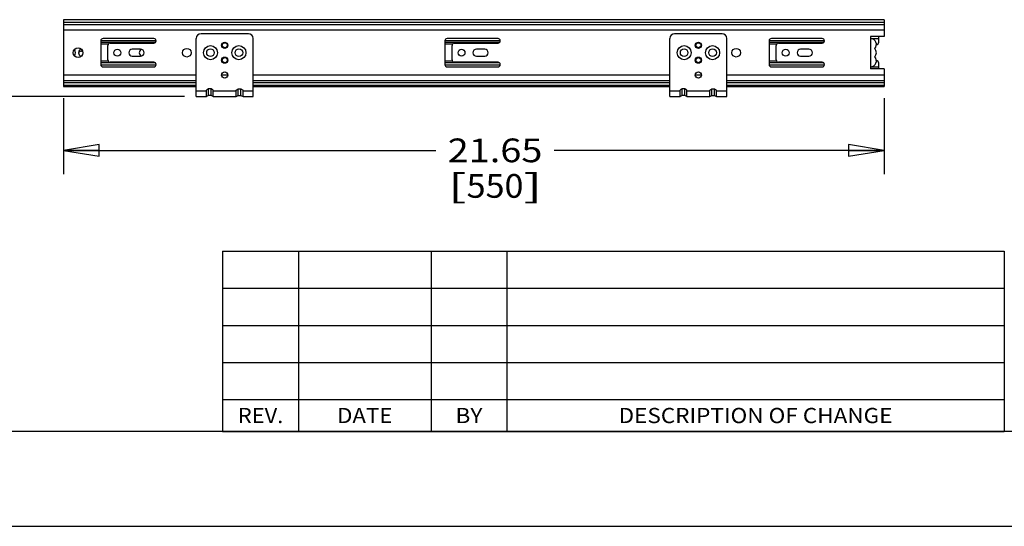
# Paper-space layout 'RV-18KD-XXC_S_CUST_1_1' of a CAD drawing. Units: inches. Extents: x 0 to 17, y 0 to 11.
# Drawn here: x 6.4 to 11.6, y 0 to 2.7 of the extents above; entities that cross this region are included whole.
import ezdxf
from ezdxf.enums import TextEntityAlignment as Align

# ---------------------------------------------------------------- set-up
doc = ezdxf.new("R2010")
doc.units = ezdxf.units.IN
doc.header["$LTSCALE"] = 0.935
doc.header["$MEASUREMENT"] = 0
doc.layers.get('0').update_dxf_attribs({"linetype": 'CONTINUOUS'})
doc.layers.add('02___PRT_ALL_AXES', color=7, linetype='CONTINUOUS')
doc.styles.get("Standard").update_dxf_attribs({"font": 'txt', "width": 0.8})
doc.styles.add('TEXTSTYLE_8', font='cgomg.ttf')
doc.dimstyles.new('DIMSTYLE_1', dxfattribs={"dimtxt": 0.125, "dimasz": 0.1875, "dimexe": 0.125, "dimexo": 0.0625, "dimgap": 0.0625, "dimtad": 0, "dimtih": 1, "dimtoh": 1, "dimlfac": 5, "dimzin": 4, "dimdsep": 46, "dimtxsty": 'Standard', "dimblk": 'CLOSED', "dimblk1": 'CLOSED', "dimblk2": 'CLOSED', "dimcen": 0.09, "dimazin": 1, "dimtfac": 1, "dimtofl": 0, "dimtmove": 0, "dimatfit": 3, "dimldrblk": 'CLOSED', "dimfxl": 0, "dimtolj": 1, "dimtzin": 4, "dimarcsym": 0})

# ---------------------------------------------------------------- blocks, each defined once
blk = doc.blocks.new('_CLOSED')
at = {"color": 0, "linetype": 'ByBlock'}
for p, q in [((0, 0), (-1, 0.167)), ((-1, 0.167), (-1, -0.167)), ((-1, -0.167), (0, 0)), ((-1, 0), (0, 0))]:
    blk.add_line(p, q, dxfattribs=at)
blk = doc.blocks.new('*D7')
at = {"color": 2, "linetype": 'Continuous'}
for p, q in [((6.6539, 6.0758), (5.9271, 6.0758)), ((6.0521, 6.0758), (6.0521, 4.6971)), ((6.0521, 2.2664), (6.0521, 4.2596)), ((7.2482, 2.2664), (5.9271, 2.2664))]:
    blk.add_line(p, q, dxfattribs=at)
at = {"color": 2, "linetype": 'Continuous', "xscale": 0.1875, "yscale": 0.1875, "zscale": 0.1875}
for p, rotation in [((6.0521, 6.0758), 90), ((6.0521, 2.2664), 269.9999999998)]:
    blk.add_blockref('_CLOSED', p, dxfattribs=dict(at, rotation=rotation))
at = {"color": 2, "linetype": 'Continuous'}
for s, p, p2 in [('19.05', (5.7021, 4.5096), (6.2021, 4.5096)), ('[', (5.7021, 4.3221), (5.8021, 4.3221)), ('483,8', (5.8021, 4.3221), (6.3021, 4.3221)), (']', (6.3021, 4.3221), (6.4021, 4.3221))]:
    blk.add_text(s, height=0.125, dxfattribs=at).set_placement(p, p2, align=Align.FIT)
blk = doc.blocks.new('*D8')
at = {"color": 2, "linetype": 'Continuous'}
for p, q in [((6.6107, 2.258), (6.6107, 1.8579)), ((10.9415, 2.258), (10.9415, 1.8579)), ((6.6107, 1.9829), (8.5751, 1.9829)), ((10.9415, 1.9829), (9.2001, 1.9829))]:
    blk.add_line(p, q, dxfattribs=at)
at = {"color": 2, "linetype": 'Continuous', "xscale": 0.1875, "yscale": 0.1875, "zscale": 0.1875, "rotation": 180}
blk.add_blockref('_CLOSED', (6.6107, 1.9829), dxfattribs=at)
at = {"color": 2, "linetype": 'Continuous', "xscale": 0.1875, "yscale": 0.1875, "zscale": 0.1875}
blk.add_blockref('_CLOSED', (10.9415, 1.9829), dxfattribs=at)
at = {"color": 2, "linetype": 'Continuous'}
for s, p, p2 in [('21.65', (8.6376, 1.9204), (9.1376, 1.9204)), ('[', (8.6376, 1.7329), (8.7376, 1.7329)), ('550', (8.7376, 1.7329), (9.0376, 1.7329)), (']', (9.0376, 1.7329), (9.1376, 1.7329))]:
    blk.add_text(s, height=0.125, dxfattribs=at).set_placement(p, p2, align=Align.FIT)

psp = doc.layouts.new('RV-18KD-XXC_S_CUST_1_1')

# ---------------------------------------------------------------- linework, layer by layer
at = {"color": 7, "linetype": 'Continuous'}
for p, q in [((6.6107, 2.672), (6.6107, 2.3244)), ((10.9415, 2.672), (6.6107, 2.672)), ((10.9415, 2.6572), (6.6107, 2.6572)), ((10.9415, 2.672), (10.9415, 2.5842)), ((10.9415, 2.6458), (6.6107, 2.6458)), ((10.9415, 2.6162), (6.6107, 2.6162)), ((6.8067, 2.5622), (7.0989, 2.5622)), ((6.8067, 2.5612), (6.8067, 2.4352)), ((7.0945, 2.5512), (6.8067, 2.5512)), ((7.0871, 2.573), (6.8185, 2.573)), ((6.8559, 2.5486), (7.0871, 2.5486)), ((7.0989, 2.5604), (7.0989, 2.5612)), ((7.3107, 2.2664), (7.3107, 2.5732)), ((7.5857, 2.5982), (7.3357, 2.5982)), ((7.6107, 2.2664), (7.6107, 2.5732)), ((8.6233, 2.5622), (8.9155, 2.5622)), ((8.6233, 2.5612), (8.6233, 2.4352)), ((8.9111, 2.5512), (8.6233, 2.5512)), ((8.9037, 2.573), (8.6351, 2.573)), ((8.6725, 2.5486), (8.9037, 2.5486)), ((8.9155, 2.5604), (8.9155, 2.5612)), ((9.8107, 2.2664), (9.8107, 2.5732)), ((10.0857, 2.5982), (9.8357, 2.5982)), ((10.1107, 2.2664), (10.1107, 2.5732)), ((10.3343, 2.5622), (10.6265, 2.5622)), ((10.3343, 2.5612), (10.3343, 2.4352)), ((10.6221, 2.5512), (10.3343, 2.5512)), ((10.6147, 2.573), (10.3461, 2.573)), ((10.3835, 2.5486), (10.6147, 2.5486)), ((10.6265, 2.5604), (10.6265, 2.5612)), ((10.9415, 2.5842), (10.8695, 2.5842)), ((10.8695, 2.5842), (10.8695, 2.4122)), ((10.8695, 2.5727), (10.9107, 2.5727)), ((10.9107, 2.5839), (10.9107, 2.5505)), ((6.7054, 2.5058), (6.7107, 2.5058)), ((6.8461, 2.5433), (6.8067, 2.5433)), ((6.8441, 2.4596), (6.8441, 2.5368)), ((7.0168, 2.5163), (6.9726, 2.5163)), ((8.6627, 2.5433), (8.6233, 2.5433)), ((8.6607, 2.4596), (8.6607, 2.5368)), ((8.8334, 2.5163), (8.7892, 2.5163)), ((10.3737, 2.5433), (10.3343, 2.5433)), ((10.3717, 2.4596), (10.3717, 2.5368)), ((10.5444, 2.5163), (10.5002, 2.5163)), ((6.8461, 2.4531), (6.8067, 2.4531)), ((7.0945, 2.4452), (6.8067, 2.4452)), ((7.0871, 2.4478), (6.8559, 2.4478)), ((6.9726, 2.4801), (7.0168, 2.4801)), ((8.6627, 2.4531), (8.6233, 2.4531)), ((8.9111, 2.4452), (8.6233, 2.4452)), ((8.9037, 2.4478), (8.6725, 2.4478)), ((8.7892, 2.4801), (8.8334, 2.4801)), ((10.3737, 2.4531), (10.3343, 2.4531)), ((10.6221, 2.4452), (10.3343, 2.4452)), ((10.6147, 2.4478), (10.3835, 2.4478)), ((10.5002, 2.4801), (10.5444, 2.4801)), ((10.9107, 2.4459), (10.9107, 2.4124)), ((6.8067, 2.4342), (7.0989, 2.4342)), ((6.8185, 2.4234), (7.0871, 2.4234)), ((7.0989, 2.4352), (7.0989, 2.436)), ((8.6233, 2.4342), (8.9155, 2.4342)), ((8.6351, 2.4234), (8.9037, 2.4234)), ((8.9155, 2.4352), (8.9155, 2.436)), ((10.3343, 2.4342), (10.6265, 2.4342)), ((10.3461, 2.4234), (10.6147, 2.4234)), ((10.6265, 2.4352), (10.6265, 2.436)), ((10.8695, 2.4236), (10.9107, 2.4236)), ((10.9415, 2.4122), (10.8695, 2.4122)), ((10.9415, 2.4122), (10.9415, 2.3244)), ((7.3107, 2.3802), (6.6107, 2.3802)), ((7.3107, 2.3505), (6.6107, 2.3505)), ((7.3107, 2.3391), (6.6107, 2.3391)), ((7.4772, 2.3802), (7.4442, 2.3802)), ((9.8107, 2.3802), (7.6107, 2.3802)), ((9.8107, 2.3505), (7.6107, 2.3505)), ((9.8107, 2.3391), (7.6107, 2.3391)), ((9.9772, 2.3802), (9.9442, 2.3802)), ((10.9415, 2.3802), (10.1107, 2.3802)), ((10.9415, 2.3505), (10.1107, 2.3505)), ((10.9415, 2.3391), (10.1107, 2.3391)), ((7.3107, 2.3244), (6.6107, 2.3244)), ((6.6107, 2.3241), (6.6107, 2.3205)), ((7.3107, 2.3226), (6.6107, 2.3226)), ((6.6107, 2.3205), (7.3107, 2.3205)), ((7.3107, 2.2964), (7.364, 2.2964)), ((7.375, 2.308), (7.364, 2.3013)), ((7.364, 2.2664), (7.364, 2.3013)), ((7.389, 2.308), (7.375, 2.308)), ((7.375, 2.2724), (7.375, 2.308)), ((7.4, 2.3013), (7.389, 2.308)), ((7.389, 2.2724), (7.389, 2.308)), ((7.4, 2.2664), (7.4, 2.3013)), ((7.4, 2.2964), (7.5214, 2.2964)), ((7.5214, 2.3013), (7.5324, 2.308)), ((7.5214, 2.2664), (7.5214, 2.3013)), ((7.5324, 2.308), (7.5464, 2.308)), ((7.5324, 2.2724), (7.5324, 2.308)), ((7.5464, 2.308), (7.5574, 2.3013)), ((7.5464, 2.2724), (7.5464, 2.308)), ((7.5574, 2.2664), (7.5574, 2.3013)), ((7.5574, 2.2964), (7.6107, 2.2964)), ((9.8107, 2.3244), (7.6107, 2.3244)), ((9.8107, 2.3226), (7.6107, 2.3226)), ((7.6107, 2.3205), (9.8107, 2.3205)), ((9.8107, 2.2964), (9.864, 2.2964)), ((9.875, 2.308), (9.864, 2.3013)), ((9.864, 2.2664), (9.864, 2.3013)), ((9.889, 2.308), (9.875, 2.308)), ((9.875, 2.2724), (9.875, 2.308)), ((9.9, 2.3013), (9.889, 2.308)), ((9.889, 2.2724), (9.889, 2.308)), ((9.9, 2.2664), (9.9, 2.3013)), ((9.9, 2.2964), (10.0214, 2.2964)), ((10.0214, 2.3013), (10.0324, 2.308)), ((10.0214, 2.2664), (10.0214, 2.3013)), ((10.0324, 2.308), (10.0464, 2.308)), ((10.0324, 2.2724), (10.0324, 2.308)), ((10.0464, 2.308), (10.0574, 2.3013)), ((10.0464, 2.2724), (10.0464, 2.308)), ((10.0574, 2.2664), (10.0574, 2.3013)), ((10.0574, 2.2964), (10.1107, 2.2964)), ((10.9415, 2.3244), (10.1107, 2.3244)), ((10.9415, 2.3226), (10.1107, 2.3226)), ((10.1107, 2.3205), (10.9415, 2.3205)), ((10.9415, 2.3241), (10.9415, 2.3205)), ((7.3107, 2.2664), (7.364, 2.2664)), ((7.375, 2.2724), (7.364, 2.2677)), ((7.389, 2.2724), (7.375, 2.2724)), ((7.4, 2.2677), (7.389, 2.2724)), ((7.4, 2.2664), (7.5214, 2.2664)), ((7.5214, 2.2677), (7.5324, 2.2724)), ((7.5324, 2.2724), (7.5464, 2.2724)), ((7.5464, 2.2724), (7.5574, 2.2677)), ((7.5574, 2.2664), (7.6107, 2.2664)), ((9.8107, 2.2664), (9.864, 2.2664)), ((9.875, 2.2724), (9.864, 2.2677)), ((9.889, 2.2724), (9.875, 2.2724)), ((9.9, 2.2677), (9.889, 2.2724)), ((9.9, 2.2664), (10.0214, 2.2664)), ((10.0214, 2.2677), (10.0324, 2.2724)), ((10.0324, 2.2724), (10.0464, 2.2724)), ((10.0464, 2.2724), (10.0574, 2.2677)), ((10.0574, 2.2664), (10.1107, 2.2664)), ((16.5, 0.5), (0.5, 0.5)), ((0, 0), (17, 0))]:
    psp.add_line(p, q, dxfattribs=at)
at = {"color": 2, "linetype": 'Continuous'}
for p, q in [((7.45, 1.4506), (11.575, 1.4506)), ((7.45, 1.4506), (7.45, 0.4993)), ((7.85, 1.4506), (7.85, 0.4993)), ((8.55, 1.4506), (8.55, 0.4993)), ((8.95, 1.4506), (8.95, 0.4993)), ((11.575, 1.4506), (11.575, 0.4993)), ((7.45, 1.2553), (11.575, 1.2553)), ((7.45, 1.06), (11.575, 1.06)), ((7.45, 0.8646), (11.575, 0.8646)), ((7.45, 0.6693), (11.575, 0.6693)), ((7.45, 0.4993), (11.575, 0.4993))]:
    psp.add_line(p, q, dxfattribs=at)
at = {"color": 7, "linetype": 'Continuous'}
for centre, radius in [((7.4607, 2.5375), 0.0165), ((7.4607, 2.5376), 0.0157), ((7.4607, 2.5376), 0.0133), ((9.9607, 2.5375), 0.0165), ((9.9607, 2.5376), 0.0157), ((9.9607, 2.5376), 0.0133), ((6.6867, 2.4982), 0.0252), ((6.8941, 2.4982), 0.0181), ((7.2607, 2.4982), 0.0228), ((8.7107, 2.4982), 0.0181), ((10.1607, 2.4982), 0.0228), ((10.4217, 2.4982), 0.0181), ((7.4607, 2.4588), 0.0165), ((7.4607, 2.4588), 0.0157), ((7.4607, 2.4588), 0.0133), ((9.9607, 2.4588), 0.0165), ((9.9607, 2.4588), 0.0157), ((9.9607, 2.4588), 0.0133), ((7.4607, 2.38), 0.0165), ((9.9607, 2.38), 0.0165)]:
    psp.add_circle(centre, radius, dxfattribs=at)
for centre, radius, start, end in [((6.8185, 2.5612), 0.0118, 90, 180), ((6.8559, 2.5368), 0.0118, 90, 180), ((7.0871, 2.5612), 0.0118, 0, 90), ((7.0871, 2.5604), 0.0118, 270, 360), ((7.3357, 2.5732), 0.025, 90, 180), ((7.5857, 2.5732), 0.025, 0, 90), ((8.6351, 2.5612), 0.0118, 90, 180), ((8.6725, 2.5368), 0.0118, 90, 180), ((8.9037, 2.5612), 0.0118, 0, 90), ((8.9037, 2.5604), 0.0118, 270, 360), ((9.8357, 2.5732), 0.025, 90, 180), ((10.0857, 2.5732), 0.025, 0, 90), ((10.3461, 2.5612), 0.0118, 90, 180), ((10.3835, 2.5368), 0.0118, 90, 180), ((10.6147, 2.5612), 0.0118, 0, 90), ((10.6147, 2.5604), 0.0118, 270, 360), ((10.8695, 2.5412), 0.031, 316.0883, 90), ((10.9007, 2.5505), 0.01, 291.7924, 360), ((6.6417, 2.4982), 0.031, 327.4827, 32.5173), ((6.7107, 2.4982), 0.021, 112.418, 247.582), ((6.7054, 2.4861), 0.0197, 85.7143, 142.9326), ((6.9726, 2.4982), 0.0181, 90, 270), ((7.0307, 2.4982), 0.021, 121.6987, 238.3013), ((7.0168, 2.4982), 0.0181, 270, 90), ((8.7892, 2.4982), 0.0181, 90, 270), ((8.8334, 2.4982), 0.0181, 270, 90), ((10.5002, 2.4982), 0.0181, 90, 270), ((10.5444, 2.4982), 0.0181, 270, 90), ((10.8695, 2.4982), 0.031, 316.0883, 43.9117), ((10.9216, 2.4982), 0.0463, 111.7924, 117.3031), ((6.8559, 2.4596), 0.0118, 180, 270), ((7.0871, 2.436), 0.0118, 0, 90), ((8.6725, 2.4596), 0.0118, 180, 270), ((8.9037, 2.436), 0.0118, 0, 90), ((10.3835, 2.4596), 0.0118, 180, 270), ((10.6147, 2.436), 0.0118, 0, 90), ((10.8695, 2.4552), 0.031, 270, 43.9117), ((10.9216, 2.4982), 0.0463, 242.6969, 248.2076), ((10.9007, 2.4459), 0.01, 0, 68.2076), ((6.8185, 2.4352), 0.0118, 180, 270), ((7.0871, 2.4352), 0.0118, 270, 360), ((8.6351, 2.4352), 0.0118, 180, 270), ((8.9037, 2.4352), 0.0118, 270, 360), ((10.3461, 2.4352), 0.0118, 180, 270), ((10.6147, 2.4352), 0.0118, 270, 360)]:
    psp.add_arc(centre, radius, start, end, dxfattribs=at)
at = {"layer": '02___PRT_ALL_AXES', "color": 7, "linetype": 'Continuous'}
for centre, radius in [((7.3857, 2.4982), 0.037), ((7.3857, 2.4982), 0.02), ((7.5357, 2.4982), 0.037), ((7.5357, 2.4982), 0.02), ((9.8857, 2.4982), 0.037), ((9.8857, 2.4982), 0.02), ((10.0357, 2.4982), 0.037), ((10.0357, 2.4982), 0.02)]:
    psp.add_circle(centre, radius, dxfattribs=at)

# ---------------------------------------------------------------- texts
at = {"color": 2, "linetype": 'Continuous', "style": 'TEXTSTYLE_8'}
for s, p, p2 in [('REV.', (7.53, 0.5443), (7.77, 0.5443)), ('DATE', (8.0542, 0.5443), (8.3458, 0.5443)), ('BY', (8.6787, 0.5443), (8.8212, 0.5443)), ('DESCRIPTION OF CHANGE', (9.5398, 0.5443), (10.9851, 0.5443))]:
    psp.add_text(s, height=0.08, dxfattribs=at).set_placement(p, p2, align=Align.FIT)

# ---------------------------------------------------------------- dimensions: what is measured, and where the dimension line sits
at = {"color": 2, "linetype": 'Continuous'}
dim = psp.add_linear_dim(base=(6.0521, 2.2664), p1=(6.7164, 6.0758), p2=(7.3107, 2.2664), angle=270, text='<>\\P[]', dimstyle='DIMSTYLE_1', dxfattribs=at)
dim.commit()
dim.dimension.update_dxf_attribs({"geometry": '*D7', "text_midpoint": (6.0521, 4.4783), "dimtype": 160})
dim = psp.add_linear_dim(base=(10.9415, 1.9829), p1=(6.6107, 2.3205), p2=(10.9415, 2.3205), text='<>\\P[]', dimstyle='DIMSTYLE_1', dxfattribs=at)
dim.commit()
dim.dimension.update_dxf_attribs({"geometry": '*D8', "text_midpoint": (8.8876, 1.8892), "dimtype": 160})

doc.saveas('drawing.dxf')
